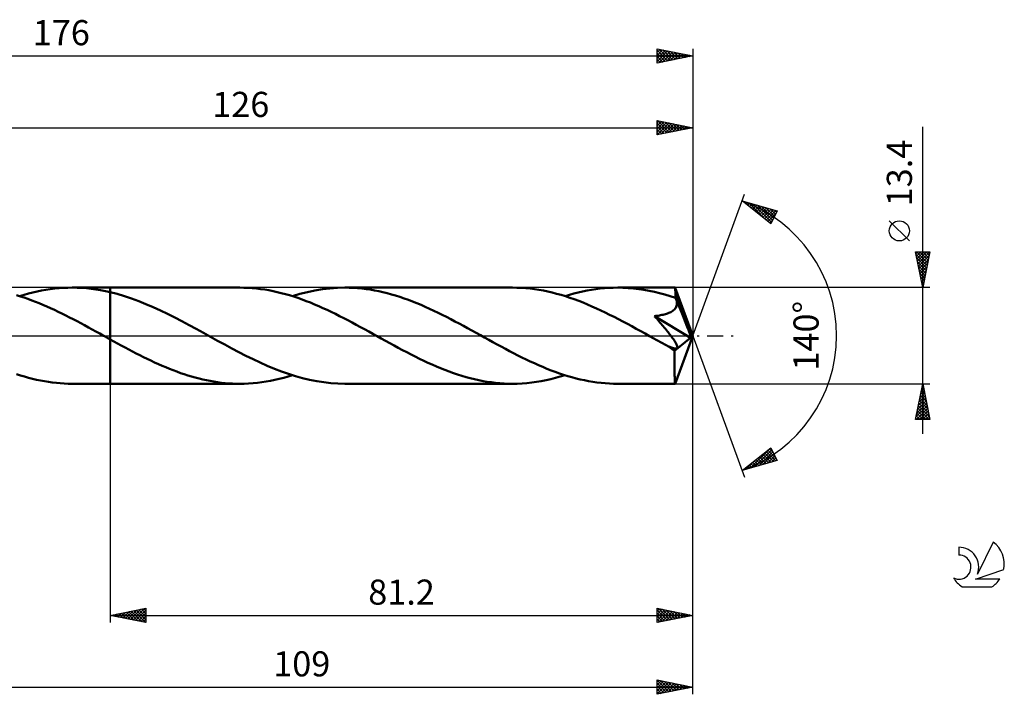
# Model space of a CAD drawing. Units: millimetres. Extents: x -17 to 219, y -50 to 44.
# Drawn here: x 82 to 219, y -50 to 44 of the extents above; entities that cross this region are included whole.
import ezdxf
from ezdxf.enums import TextEntityAlignment as Align

# ---------------------------------------------------------------- set-up
doc = ezdxf.new("R2010")
doc.units = ezdxf.units.MM
doc.header["$LTSCALE"] = 5.55
doc.linetypes.add('LONGDASH_DASH', pattern=[0.85, 0.4, -0.2, 0.05, -0.2])
for name, color, linetype in [('1', 4, 'CONTINUOUS'), ('2', 7, 'CONTINUOUS'), ('4', 2, 'LONGDASH_DASH'), ('CUT', 1, 'CONTINUOUS'), ('NOCUT', 7, 'CONTINUOUS'), ('SK2', 7, 'CONTINUOUS'), ('SK4', 2, 'LONGDASH_DASH'), ('SK6', 5, 'CONTINUOUS')]:
    doc.layers.add(name, color=color, linetype=linetype)
doc.styles.get("Standard").update_dxf_attribs({"font": 'Monospac821 BT'})

msp = doc.modelspace()

# ---------------------------------------------------------------- linework, layer by layer
at = {"layer": '1', "color": 4, "linetype": 'CONTINUOUS', "lineweight": 50}
for p, q in [((82.3, 5.48), (81.78, 5.64)), ((82.2, 5.51), (82.82, 5.69)), ((82.82, 5.69), (83.43, 5.87)), ((83.43, 5.87), (84.04, 6.02)), ((84.04, 6.02), (84.65, 6.16)), ((84.65, 6.16), (85.25, 6.29)), ((85.25, 6.29), (85.86, 6.39)), ((85.86, 6.39), (86.47, 6.49)), ((86.47, 6.49), (87.08, 6.56)), ((87.08, 6.56), (87.69, 6.62)), ((87.69, 6.62), (88.3, 6.67)), ((88.3, 6.67), (88.91, 6.69)), ((88.91, 6.69), (89.53, 6.7)), ((90.19, 6.69), (89.53, 6.7)), ((89.53, 6.7), (94.8, 6.7)), ((90.85, 6.66), (90.19, 6.69)), ((91.5, 6.61), (90.85, 6.66)), ((92.16, 6.54), (91.5, 6.61)), ((92.82, 6.45), (92.16, 6.54)), ((93.48, 6.35), (92.82, 6.45)), ((94.14, 6.22), (93.48, 6.35)), ((94.8, 6.07), (94.14, 6.22)), ((112.87, 6.7), (94.8, 6.7)), ((94.8, 6.7), (94.8, 6.7)), ((94.8, 6.07), (94.8, 6.7)), ((94.8, -6.7), (94.8, 6.7)), ((95.8, 5.82), (94.8, 6.07)), ((94.8, 6.07), (94.8, 6.07)), ((94.8, 6.07), (94.8, 6.07)), ((94.8, 6.07), (94.8, 6.07)), ((94.8, 6.07), (94.8, 6.07)), ((96.8, 5.52), (95.8, 5.82)), ((97.8, 5.19), (96.8, 5.52)), ((113.45, 6.69), (112.87, 6.7)), ((114.03, 6.67), (113.45, 6.69)), ((114.61, 6.63), (114.03, 6.67)), ((115.19, 6.58), (114.61, 6.63)), ((115.77, 6.51), (115.19, 6.58)), ((116.34, 6.43), (115.77, 6.51)), ((116.92, 6.33), (116.34, 6.43)), ((117.5, 6.22), (116.92, 6.33)), ((118.07, 6.09), (117.5, 6.22)), ((118.65, 5.95), (118.07, 6.09)), ((119.23, 5.8), (118.65, 5.95)), ((119.81, 5.63), (119.23, 5.8)), ((120.39, 5.45), (119.81, 5.63)), ((120.2, 5.51), (121.24, 5.82)), ((121.24, 5.82), (122.29, 6.08)), ((122.29, 6.08), (123.33, 6.3)), ((123.33, 6.3), (124.38, 6.48)), ((124.38, 6.48), (125.43, 6.6)), ((125.43, 6.6), (126.47, 6.68)), ((126.47, 6.68), (127.52, 6.7)), ((128.1, 6.69), (127.52, 6.7)), ((150.87, 6.7), (127.52, 6.7)), ((128.69, 6.67), (128.1, 6.69)), ((129.28, 6.63), (128.69, 6.67)), ((129.87, 6.57), (129.28, 6.63)), ((130.46, 6.5), (129.87, 6.57)), ((131.04, 6.42), (130.46, 6.5)), ((131.63, 6.32), (131.04, 6.42)), ((132.22, 6.2), (131.63, 6.32)), ((132.81, 6.07), (132.22, 6.2)), ((133.4, 5.92), (132.81, 6.07)), ((133.99, 5.76), (133.4, 5.92)), ((134.58, 5.59), (133.99, 5.76)), ((135.17, 5.4), (134.58, 5.59)), ((151.48, 6.69), (150.87, 6.7)), ((152.09, 6.67), (151.48, 6.69)), ((152.7, 6.62), (152.09, 6.67)), ((153.31, 6.56), (152.7, 6.62)), ((153.92, 6.49), (153.31, 6.56)), ((154.54, 6.39), (153.92, 6.49)), ((155.16, 6.28), (154.54, 6.39)), ((155.77, 6.16), (155.16, 6.28)), ((156.38, 6.01), (155.77, 6.16)), ((157, 5.86), (156.38, 6.01)), ((157.62, 5.68), (157, 5.86)), ((158.23, 5.49), (157.62, 5.68)), ((158.19, 5.51), (158.8, 5.69)), ((158.85, 5.29), (158.23, 5.49)), ((158.8, 5.69), (159.41, 5.87)), ((159.41, 5.87), (160.01, 6.02)), ((160.01, 6.02), (160.63, 6.16)), ((160.63, 6.16), (161.24, 6.29)), ((161.24, 6.29), (161.85, 6.4)), ((161.85, 6.4), (162.46, 6.49)), ((162.46, 6.49), (163.07, 6.56)), ((163.07, 6.56), (163.67, 6.62)), ((163.67, 6.62), (164.28, 6.67)), ((164.28, 6.67), (164.9, 6.69)), ((164.9, 6.69), (165.51, 6.7)), ((166.24, 6.69), (165.51, 6.7)), ((173.5, 6.7), (165.51, 6.7)), ((166.97, 6.65), (166.24, 6.69)), ((167.71, 6.59), (166.97, 6.65)), ((168.44, 6.5), (167.71, 6.59)), ((169.17, 6.39), (168.44, 6.5)), ((169.9, 6.26), (169.17, 6.39)), ((170.63, 6.11), (169.9, 6.26)), ((171.36, 5.93), (170.63, 6.11)), ((172.1, 5.73), (171.36, 5.93)), ((172.83, 5.51), (172.1, 5.73)), ((173.56, 5.27), (172.83, 5.51)), ((173.5, 6.69), (173.5, 6.7)), ((173.5, 6.7), (173.5, 6.7)), ((173.5, 6.7), (173.5, 6.7)), ((173.5, 6.7), (173.5, 6.7)), ((173.5, 6.7), (173.5, 6.7)), ((173.51, 6.69), (173.5, 6.69)), ((173.51, 6.67), (173.51, 6.69)), ((176, 0), (173.51, 6.69)), ((173.52, 6.63), (173.51, 6.67)), ((173.52, 6.57), (173.52, 6.63)), ((173.53, 6.5), (173.52, 6.57)), ((173.54, 6.42), (173.53, 6.5)), ((173.54, 6.32), (173.54, 6.42)), ((173.55, 6.2), (173.54, 6.32)), ((173.56, 6.08), (173.55, 6.2)), ((173.56, 5.94), (173.56, 6.08)), ((176, 0), (173.56, 5.94)), ((173.56, 5.27), (173.56, 5.94)), ((82.83, 5.31), (82.3, 5.48)), ((83.35, 5.12), (82.83, 5.31)), ((83.88, 4.93), (83.35, 5.12)), ((84.4, 4.73), (83.88, 4.93)), ((84.93, 4.52), (84.4, 4.73)), ((85.45, 4.3), (84.93, 4.52)), ((85.97, 4.07), (85.45, 4.3)), ((98.8, 4.82), (97.8, 5.19)), ((99.8, 4.42), (98.8, 4.82)), ((100.81, 3.99), (99.8, 4.42)), ((120.97, 5.26), (120.39, 5.45)), ((121.55, 5.05), (120.97, 5.26)), ((122.13, 4.83), (121.55, 5.05)), ((122.71, 4.61), (122.13, 4.83)), ((123.29, 4.37), (122.71, 4.61)), ((123.87, 4.12), (123.29, 4.37)), ((124.44, 3.86), (123.87, 4.12)), ((135.76, 5.2), (135.17, 5.4)), ((136.35, 4.99), (135.76, 5.2)), ((136.94, 4.77), (136.35, 4.99)), ((137.53, 4.53), (136.94, 4.77)), ((138.12, 4.29), (137.53, 4.53)), ((138.71, 4.03), (138.12, 4.29)), ((159.46, 5.08), (158.85, 5.29)), ((160.08, 4.85), (159.46, 5.08)), ((160.69, 4.61), (160.08, 4.85)), ((161.31, 4.35), (160.69, 4.61)), ((161.93, 4.09), (161.31, 4.35)), ((173.59, 5.21), (173.56, 5.27)), ((173.61, 5.15), (173.59, 5.21)), ((173.63, 5.09), (173.61, 5.15)), ((173.66, 5.03), (173.63, 5.09)), ((173.68, 4.97), (173.66, 5.03)), ((173.66, 4.02), (173.71, 4.15)), ((173.71, 4.91), (173.68, 4.97)), ((173.73, 4.85), (173.71, 4.91)), ((173.71, 4.15), (173.74, 4.29)), ((173.75, 4.71), (173.73, 4.85)), ((174.58, 2.81), (173.73, 4.85)), ((173.74, 4.29), (173.76, 4.43)), ((173.76, 4.57), (173.75, 4.71)), ((173.76, 4.43), (173.76, 4.57)), ((86.5, 3.84), (85.97, 4.07)), ((87.03, 3.6), (86.5, 3.84)), ((87.55, 3.35), (87.03, 3.6)), ((88.08, 3.09), (87.55, 3.35)), ((88.61, 2.83), (88.08, 3.09)), ((89.13, 2.56), (88.61, 2.83)), ((101.81, 3.53), (100.81, 3.99)), ((102.81, 3.05), (101.81, 3.53)), ((103.81, 2.55), (102.81, 3.05)), ((125.02, 3.59), (124.44, 3.86)), ((125.61, 3.32), (125.02, 3.59)), ((126.19, 3.03), (125.61, 3.32)), ((126.77, 2.74), (126.19, 3.03)), ((127.35, 2.45), (126.77, 2.74)), ((139.3, 3.76), (138.71, 4.03)), ((139.89, 3.49), (139.3, 3.76)), ((140.48, 3.2), (139.89, 3.49)), ((141.07, 2.91), (140.48, 3.2)), ((141.66, 2.62), (141.07, 2.91)), ((162.54, 3.81), (161.93, 4.09)), ((163.16, 3.52), (162.54, 3.81)), ((163.77, 3.23), (163.16, 3.52)), ((164.39, 2.93), (163.77, 3.23)), ((165.01, 2.61), (164.39, 2.93)), ((170.65, 2.72), (170.82, 2.75)), ((170.82, 2.75), (170.99, 2.77)), ((170.99, 2.77), (171.16, 2.79)), ((171.16, 2.79), (171.32, 2.82)), ((171.32, 2.82), (171.49, 2.85)), ((171.49, 2.85), (171.66, 2.89)), ((171.66, 2.89), (171.83, 2.93)), ((171.83, 2.93), (171.99, 2.97)), ((171.99, 2.97), (172.15, 3.01)), ((172.15, 3.01), (172.31, 3.06)), ((172.31, 3.06), (172.46, 3.11)), ((172.46, 3.11), (172.62, 3.17)), ((172.62, 3.17), (172.77, 3.23)), ((172.77, 3.23), (172.91, 3.3)), ((172.91, 3.3), (173.05, 3.38)), ((173.05, 3.38), (173.18, 3.47)), ((173.18, 3.47), (173.3, 3.56)), ((173.3, 3.56), (173.41, 3.66)), ((173.41, 3.66), (173.51, 3.77)), ((173.51, 3.77), (173.59, 3.89)), ((173.59, 3.89), (173.66, 4.02)), ((174.98, 1.82), (174.58, 2.81)), ((89.66, 2.29), (89.13, 2.56)), ((90.19, 2.01), (89.66, 2.29)), ((90.72, 1.73), (90.19, 2.01)), ((91.25, 1.45), (90.72, 1.73)), ((91.77, 1.16), (91.25, 1.45)), ((104.81, 2.03), (103.81, 2.55)), ((105.81, 1.49), (104.81, 2.03)), ((106.81, 0.95), (105.81, 1.49)), ((127.93, 2.15), (127.35, 2.45)), ((128.51, 1.84), (127.93, 2.15)), ((129.09, 1.53), (128.51, 1.84)), ((129.67, 1.21), (129.09, 1.53)), ((142.25, 2.31), (141.66, 2.62)), ((142.84, 2), (142.25, 2.31)), ((143.43, 1.69), (142.84, 2)), ((144.02, 1.37), (143.43, 1.69)), ((165.63, 2.3), (165.01, 2.61)), ((166.25, 1.97), (165.63, 2.3)), ((166.86, 1.64), (166.25, 1.97)), ((167.48, 1.31), (166.86, 1.64)), ((170.8, 2.55), (170.65, 2.72)), ((175.65, -0.28), (170.65, 2.72)), ((170.95, 2.38), (170.8, 2.55)), ((171.1, 2.21), (170.95, 2.38)), ((171.25, 2.03), (171.1, 2.21)), ((171.4, 1.85), (171.25, 2.03)), ((171.55, 1.67), (171.4, 1.85)), ((171.71, 1.49), (171.55, 1.67)), ((171.86, 1.31), (171.71, 1.49)), ((175.21, 1.24), (174.98, 1.82)), ((92.3, 0.87), (91.77, 1.16)), ((92.83, 0.58), (92.3, 0.87)), ((93.35, 0.29), (92.83, 0.58)), ((93.88, 0), (93.35, 0.29)), ((94, -0.07), (93.88, 0)), ((107.81, 0.39), (106.81, 0.95)), ((108.8, -0.15), (107.81, 0.39)), ((130.25, 0.89), (129.67, 1.21)), ((130.83, 0.57), (130.25, 0.89)), ((131.42, 0.25), (130.83, 0.57)), ((132, -0.07), (131.42, 0.25)), ((144.61, 1.05), (144.02, 1.37)), ((145.2, 0.72), (144.61, 1.05)), ((145.8, 0.39), (145.2, 0.72)), ((146.38, 0.07), (145.8, 0.39)), ((146.96, -0.25), (146.38, 0.07)), ((168.1, 0.97), (167.48, 1.31)), ((168.72, 0.63), (168.1, 0.97)), ((169.34, 0.29), (168.72, 0.63)), ((169.95, -0.05), (169.34, 0.29)), ((172.01, 1.13), (171.86, 1.31)), ((172.15, 0.95), (172.01, 1.13)), ((172.3, 0.78), (172.15, 0.95)), ((172.44, 0.6), (172.3, 0.78)), ((172.57, 0.44), (172.44, 0.6)), ((172.7, 0.27), (172.57, 0.44)), ((172.83, 0.11), (172.7, 0.27)), ((172.95, -0.05), (172.83, 0.11)), ((173.51, -6.69), (176, 0)), ((175.36, 0.84), (175.21, 1.24)), ((175.46, 0.56), (175.36, 0.84)), ((175.54, 0.33), (175.46, 0.56)), ((175.59, 0.15), (175.54, 0.33)), ((175.59, 0.08), (175.57, 0.15)), ((176, 0), (175.57, 0.15)), ((175.59, 0.15), (175.57, 0.15)), ((176, 0), (175.59, 0.15)), ((175.6, 0.01), (175.59, 0.08)), ((175.62, -0.05), (175.6, 0.01)), ((94.12, -0.13), (94, -0.07)), ((94.24, -0.2), (94.12, -0.13)), ((94.35, -0.26), (94.24, -0.2)), ((94.47, -0.33), (94.35, -0.26)), ((94.59, -0.39), (94.47, -0.33)), ((94.62, -0.41), (94.59, -0.39)), ((94.66, -0.43), (94.62, -0.41)), ((94.69, -0.45), (94.66, -0.43)), ((94.73, -0.47), (94.69, -0.45)), ((94.76, -0.49), (94.73, -0.47)), ((94.8, -0.51), (94.76, -0.49)), ((94.8, -0.51), (94.8, -0.51)), ((94.8, -0.51), (94.8, -0.51)), ((94.8, -0.51), (94.8, -0.51)), ((94.8, -0.51), (94.8, -0.51)), ((94.8, -0.51), (94.8, -0.51)), ((95.32, -0.8), (94.8, -0.51)), ((94.8, -6.7), (94.8, -0.51)), ((95.84, -1.08), (95.32, -0.8)), ((96.36, -1.36), (95.84, -1.08)), ((96.88, -1.64), (96.36, -1.36)), ((109.78, -0.7), (108.8, -0.15)), ((110.76, -1.24), (109.78, -0.7)), ((111.75, -1.77), (110.76, -1.24)), ((132.58, -0.39), (132, -0.07)), ((133.17, -0.72), (132.58, -0.39)), ((133.76, -1.04), (133.17, -0.72)), ((134.35, -1.37), (133.76, -1.04)), ((134.94, -1.69), (134.35, -1.37)), ((147.54, -0.57), (146.96, -0.25)), ((148.12, -0.89), (147.54, -0.57)), ((148.7, -1.21), (148.12, -0.89)), ((149.28, -1.52), (148.7, -1.21)), ((170.57, -0.39), (169.95, -0.05)), ((170.87, -0.56), (170.57, -0.39)), ((171.17, -0.72), (170.87, -0.56)), ((171.47, -0.89), (171.17, -0.72)), ((171.77, -1.05), (171.47, -0.89)), ((172.07, -1.22), (171.77, -1.05)), ((172.37, -1.38), (172.07, -1.22)), ((173.06, -0.2), (172.95, -0.05)), ((173.17, -0.35), (173.06, -0.2)), ((173.27, -0.49), (173.17, -0.35)), ((173.37, -0.63), (173.27, -0.49)), ((173.45, -0.76), (173.37, -0.63)), ((173.43, -2.11), (175.65, -0.28)), ((173.53, -0.88), (173.45, -0.76)), ((173.6, -1), (173.53, -0.88)), ((173.67, -1.11), (173.6, -1)), ((173.72, -1.22), (173.67, -1.11)), ((173.77, -1.33), (173.72, -1.22)), ((173.8, -1.44), (173.77, -1.33)), ((175.63, -0.11), (175.62, -0.05)), ((175.64, -0.17), (175.63, -0.11)), ((175.65, -0.23), (175.64, -0.17)), ((175.65, -0.28), (175.65, -0.23)), ((97.39, -1.92), (96.88, -1.64)), ((97.91, -2.19), (97.39, -1.92)), ((98.42, -2.46), (97.91, -2.19)), ((98.94, -2.72), (98.42, -2.46)), ((99.45, -2.98), (98.94, -2.72)), ((112.74, -2.29), (111.75, -1.77)), ((113.73, -2.8), (112.74, -2.29)), ((135.54, -2), (134.94, -1.69)), ((136.13, -2.31), (135.54, -2)), ((136.72, -2.62), (136.13, -2.31)), ((137.31, -2.91), (136.72, -2.62)), ((149.86, -1.83), (149.28, -1.52)), ((150.44, -2.14), (149.86, -1.83)), ((151.02, -2.44), (150.44, -2.14)), ((151.6, -2.74), (151.02, -2.44)), ((152.18, -3.03), (151.6, -2.74)), ((172.5, -1.44), (172.37, -1.38)), ((172.64, -1.51), (172.5, -1.44)), ((172.77, -1.56), (172.64, -1.51)), ((172.91, -1.62), (172.77, -1.56)), ((173.03, -1.67), (172.91, -1.62)), ((173.16, -1.71), (173.03, -1.67)), ((173.28, -1.74), (173.16, -1.71)), ((173.39, -1.77), (173.28, -1.74)), ((173.51, -1.79), (173.39, -1.77)), ((173.43, -2.52), (173.43, -2.11)), ((173.43, -2.92), (173.43, -2.52)), ((173.61, -1.79), (173.51, -1.79)), ((173.61, -1.79), (173.69, -1.78)), ((173.69, -1.78), (173.76, -1.74)), ((173.76, -1.74), (173.8, -1.69)), ((173.82, -1.53), (173.8, -1.44)), ((173.8, -1.69), (173.83, -1.62)), ((173.83, -1.62), (173.82, -1.53)), ((99.97, -3.23), (99.45, -2.98)), ((100.49, -3.48), (99.97, -3.23)), ((101, -3.72), (100.49, -3.48)), ((101.52, -3.96), (101, -3.72)), ((102.03, -4.18), (101.52, -3.96)), ((114.72, -3.28), (113.73, -2.8)), ((115.71, -3.75), (114.72, -3.28)), ((116.69, -4.19), (115.71, -3.75)), ((137.9, -3.21), (137.31, -2.91)), ((138.49, -3.49), (137.9, -3.21)), ((139.08, -3.76), (138.49, -3.49)), ((139.67, -4.03), (139.08, -3.76)), ((140.26, -4.29), (139.67, -4.03)), ((152.76, -3.31), (152.18, -3.03)), ((153.34, -3.59), (152.76, -3.31)), ((153.92, -3.85), (153.34, -3.59)), ((154.5, -4.11), (153.92, -3.85)), ((155.08, -4.36), (154.5, -4.11)), ((173.43, -3.3), (173.43, -2.92)), ((173.43, -3.67), (173.43, -3.3)), ((173.43, -4.03), (173.43, -3.67)), ((173.43, -4.37), (173.43, -4.03)), ((82.31, -5.54), (81.75, -5.36)), ((102.55, -4.4), (102.03, -4.18)), ((103.06, -4.61), (102.55, -4.4)), ((103.58, -4.82), (103.06, -4.61)), ((104.1, -5.01), (103.58, -4.82)), ((104.61, -5.2), (104.1, -5.01)), ((105.13, -5.37), (104.61, -5.2)), ((105.64, -5.54), (105.13, -5.37)), ((117.68, -4.6), (116.69, -4.19)), ((118.67, -4.99), (117.68, -4.6)), ((119.65, -5.33), (118.67, -4.99)), ((120.63, -5.64), (119.65, -5.33)), ((140.85, -4.53), (140.26, -4.29)), ((141.44, -4.77), (140.85, -4.53)), ((142.03, -4.99), (141.44, -4.77)), ((142.62, -5.2), (142.03, -4.99)), ((143.21, -5.4), (142.62, -5.2)), ((143.81, -5.59), (143.21, -5.4)), ((155.66, -4.6), (155.08, -4.36)), ((156.24, -4.83), (155.66, -4.6)), ((156.81, -5.04), (156.24, -4.83)), ((157.39, -5.25), (156.81, -5.04)), ((157.97, -5.44), (157.39, -5.25)), ((158.55, -5.62), (157.97, -5.44)), ((173.43, -4.7), (173.43, -4.37)), ((173.44, -5.01), (173.43, -4.7)), ((173.44, -5.3), (173.44, -5.01)), ((173.44, -5.56), (173.44, -5.3)), ((82.87, -5.71), (82.31, -5.54)), ((83.42, -5.86), (82.87, -5.71)), ((83.98, -6.01), (83.42, -5.86)), ((84.53, -6.14), (83.98, -6.01)), ((85.09, -6.25), (84.53, -6.14)), ((85.64, -6.36), (85.09, -6.25)), ((86.2, -6.45), (85.64, -6.36)), ((86.75, -6.52), (86.2, -6.45)), ((87.31, -6.59), (86.75, -6.52)), ((87.86, -6.64), (87.31, -6.59)), ((88.42, -6.67), (87.86, -6.64)), ((88.97, -6.69), (88.42, -6.67)), ((89.53, -6.7), (88.97, -6.69)), ((89.53, -6.7), (94.8, -6.7)), ((94.8, -6.7), (94.8, -6.7)), ((94.8, -6.7), (112.87, -6.7)), ((106.16, -5.69), (105.64, -5.54)), ((106.67, -5.84), (106.16, -5.69)), ((107.19, -5.97), (106.67, -5.84)), ((107.71, -6.1), (107.19, -5.97)), ((108.22, -6.21), (107.71, -6.1)), ((108.74, -6.31), (108.22, -6.21)), ((109.26, -6.4), (108.74, -6.31)), ((109.77, -6.48), (109.26, -6.4)), ((110.29, -6.55), (109.77, -6.48)), ((110.81, -6.6), (110.29, -6.55)), ((111.32, -6.65), (110.81, -6.6)), ((111.84, -6.68), (111.32, -6.65)), ((112.36, -6.69), (111.84, -6.68)), ((112.87, -6.7), (112.36, -6.69)), ((112.87, -6.7), (113.48, -6.69)), ((113.48, -6.69), (114.09, -6.67)), ((114.09, -6.67), (114.71, -6.62)), ((114.71, -6.62), (115.32, -6.56)), ((115.32, -6.56), (115.93, -6.49)), ((115.93, -6.49), (116.54, -6.4)), ((116.54, -6.4), (117.15, -6.29)), ((117.15, -6.29), (117.76, -6.16)), ((117.76, -6.16), (118.37, -6.02)), ((118.37, -6.02), (118.98, -5.86)), ((118.98, -5.86), (119.59, -5.69)), ((119.59, -5.69), (120.2, -5.51)), ((121.62, -5.92), (120.63, -5.64)), ((122.6, -6.15), (121.62, -5.92)), ((123.58, -6.35), (122.6, -6.15)), ((124.56, -6.5), (123.58, -6.35)), ((125.55, -6.61), (124.56, -6.5)), ((126.53, -6.68), (125.55, -6.61)), ((127.52, -6.7), (126.53, -6.68)), ((127.52, -6.7), (150.87, -6.7)), ((144.4, -5.76), (143.81, -5.59)), ((144.98, -5.92), (144.4, -5.76)), ((145.57, -6.07), (144.98, -5.92)), ((146.16, -6.2), (145.57, -6.07)), ((146.75, -6.32), (146.16, -6.2)), ((147.34, -6.42), (146.75, -6.32)), ((147.93, -6.5), (147.34, -6.42)), ((148.51, -6.57), (147.93, -6.5)), ((149.1, -6.63), (148.51, -6.57)), ((149.69, -6.67), (149.1, -6.63)), ((150.28, -6.69), (149.69, -6.67)), ((150.87, -6.7), (150.28, -6.69)), ((150.87, -6.7), (151.53, -6.69)), ((151.53, -6.69), (152.2, -6.66)), ((152.2, -6.66), (152.86, -6.61)), ((152.86, -6.61), (153.53, -6.54)), ((153.53, -6.54), (154.2, -6.45)), ((154.2, -6.45), (154.86, -6.34)), ((154.86, -6.34), (155.53, -6.21)), ((155.53, -6.21), (156.19, -6.06)), ((156.19, -6.06), (156.86, -5.89)), ((156.86, -5.89), (157.52, -5.71)), ((157.52, -5.71), (158.19, -5.51)), ((159.13, -5.79), (158.55, -5.62)), ((159.71, -5.95), (159.13, -5.79)), ((160.29, -6.09), (159.71, -5.95)), ((160.87, -6.21), (160.29, -6.09)), ((161.45, -6.33), (160.87, -6.21)), ((162.03, -6.43), (161.45, -6.33)), ((162.61, -6.51), (162.03, -6.43)), ((163.19, -6.58), (162.61, -6.51)), ((163.77, -6.63), (163.19, -6.58)), ((164.35, -6.67), (163.77, -6.63)), ((164.93, -6.69), (164.35, -6.67)), ((165.51, -6.7), (164.93, -6.69)), ((165.51, -6.7), (173.5, -6.7)), ((173.45, -5.8), (173.44, -5.56)), ((173.45, -6.01), (173.45, -5.8)), ((173.46, -6.19), (173.45, -6.01)), ((173.47, -6.34), (173.46, -6.19)), ((173.47, -6.47), (173.47, -6.34)), ((173.48, -6.57), (173.47, -6.47)), ((173.48, -6.64), (173.48, -6.57)), ((173.49, -6.68), (173.48, -6.64)), ((173.5, -6.7), (173.49, -6.68)), ((173.5, -6.7), (173.5, -6.69)), ((173.5, -6.69), (173.51, -6.69)), ((173.5, -6.7), (173.5, -6.7)), ((173.5, -6.7), (173.5, -6.7)), ((173.5, -6.7), (173.5, -6.7)), ((173.5, -6.7), (173.5, -6.7))]:
    msp.add_line(p, q, dxfattribs=at)
msp.add_ellipse((176, 0), major_axis=(-9.76, 6.14), ratio=0.274816, start_param=1.366437, end_param=1.47948, dxfattribs=at)
at = {"layer": '2', "color": 7, "linetype": 'CONTINUOUS', "lineweight": 25}
for p, q in [((50, 29), (176, 29)), ((171, 28), (171, 30)), ((171, 30), (176, 29)), ((171, 29.69), (171.26, 29.95)), ((171, 29.26), (171.61, 29.88)), ((171, 28.84), (171.97, 29.81)), ((171, 28.42), (172.32, 29.74)), ((171, 29.61), (172.34, 28.27)), ((171, 29.19), (171.99, 28.2)), ((176, 29), (171, 28)), ((171.01, 28), (172.67, 29.67)), ((171.05, 29.99), (172.7, 28.34)), ((171.54, 28.11), (173.03, 29.59)), ((171.58, 29.88), (173.05, 28.41)), ((172.07, 28.21), (173.38, 29.52)), ((172.11, 29.78), (173.41, 28.48)), ((172.6, 28.32), (173.73, 29.45)), ((172.64, 29.67), (173.76, 28.55)), ((173.13, 28.43), (174.09, 29.38)), ((173.17, 29.57), (174.11, 28.62)), ((173.66, 28.53), (174.44, 29.31)), ((173.7, 29.46), (174.47, 28.69)), ((174.19, 28.64), (174.79, 29.24)), ((174.23, 29.35), (174.82, 28.76)), ((174.72, 28.74), (175.15, 29.17)), ((174.76, 29.25), (175.17, 28.83)), ((175.25, 28.85), (175.5, 29.1)), ((175.29, 29.14), (175.53, 28.91)), ((175.78, 28.96), (175.86, 29.03)), ((175.82, 29.04), (175.88, 28.98)), ((176, 30), (176, 0)), ((208, -13.7), (208, 29.1)), ((171, 28.77), (171.64, 28.13)), ((171, 28.34), (171.28, 28.06)), ((176, 0), (183.18, 19.73)), ((182.84, 18.79), (187.75, 17.4)), ((186.83, 15.62), (182.84, 18.79)), ((182.9, 18.74), (182.93, 18.77)), ((183.14, 18.56), (183.26, 18.67)), ((183.19, 18.69), (184.07, 17.81)), ((183.38, 18.37), (183.59, 18.58)), ((183.61, 18.18), (183.92, 18.49)), ((183.79, 18.53), (186.14, 16.17)), ((183.85, 17.99), (184.25, 18.39)), ((184.09, 17.8), (184.58, 18.3)), ((184.32, 17.62), (184.91, 18.2)), ((184.38, 18.36), (186.93, 15.81)), ((184.56, 17.43), (185.24, 18.11)), ((184.8, 17.24), (185.57, 18.02)), ((184.97, 18.19), (187.07, 16.09)), ((185.03, 17.05), (185.9, 17.92)), ((185.56, 18.02), (187.22, 16.37)), ((186.16, 17.85), (187.36, 16.65)), ((185.27, 16.86), (186.23, 17.83)), ((185.5, 16.68), (186.56, 17.74)), ((185.74, 16.49), (186.89, 17.64)), ((185.98, 16.3), (187.22, 17.55)), ((186.21, 16.11), (187.55, 17.45)), ((186.45, 15.92), (187.56, 17.03)), ((186.75, 17.68), (187.5, 16.93)), ((187.75, 17.4), (186.83, 15.62)), ((187.34, 17.51), (187.65, 17.21)), ((186.69, 15.74), (187.11, 16.16)), ((206.15, 13.22), (203.35, 16.02)), ((208, 6.7), (207, 11.7)), ((207, 11.7), (209, 11.7)), ((207.05, 11.45), (207.31, 11.7)), ((207.07, 11.37), (208.62, 9.81)), ((207.12, 11.09), (207.73, 11.7)), ((207.16, 11.7), (208.69, 10.16)), ((207.19, 10.74), (208.15, 11.7)), ((207.26, 10.38), (208.58, 11.7)), ((207.33, 10.03), (209, 11.7)), ((207.4, 9.68), (208.89, 11.17)), ((207.58, 11.7), (208.76, 10.52)), ((209, 11.7), (208, 6.7)), ((208.01, 11.7), (208.83, 10.87)), ((208.43, 11.7), (208.9, 11.22)), ((208.85, 11.7), (208.98, 11.58)), ((207.17, 10.84), (208.55, 9.46)), ((207.28, 10.31), (208.48, 9.1)), ((207.38, 9.78), (208.41, 8.75)), ((207.48, 9.32), (208.79, 10.64)), ((207.55, 8.97), (208.68, 10.11)), ((207.49, 9.24), (208.34, 8.4)), ((207.6, 8.71), (208.27, 8.04)), ((207.62, 8.62), (208.58, 9.58)), ((207.69, 8.26), (208.47, 9.05)), ((207.76, 7.91), (208.36, 8.51)), ((207.7, 8.18), (208.2, 7.69)), ((207.81, 7.65), (208.13, 7.34)), ((207.83, 7.56), (208.26, 7.98)), ((207.9, 7.2), (208.15, 7.45)), ((207.92, 7.12), (208.06, 6.98)), ((207.97, 6.85), (208.04, 6.92)), ((209, 6.7), (173.56, 6.7)), ((176, -40), (176, 0)), ((176, -50), (176, 0)), ((176, 0), (183.18, -19.73)), ((94.8, -6.7), (94.8, -40)), ((173.56, -6.7), (209, -6.7)), ((207, -11.7), (208, -6.7)), ((208, -6.7), (209, -11.7)), ((207.6, -8.68), (208.26, -8.02)), ((207.71, -8.15), (208.19, -7.67)), ((207.74, -7.98), (208.38, -8.62)), ((207.81, -7.63), (208.28, -8.09)), ((207.82, -7.62), (208.12, -7.31)), ((207.89, -7.27), (208.17, -7.56)), ((207.92, -7.09), (208.05, -6.96)), ((207.96, -6.92), (208.07, -7.03)), ((207.18, -10.8), (208.55, -9.43)), ((207.29, -10.27), (208.48, -9.08)), ((207.39, -9.74), (208.41, -8.73)), ((207.46, -9.39), (208.81, -10.74)), ((207.5, -9.21), (208.33, -8.37)), ((207.53, -9.04), (208.7, -10.21)), ((207.6, -8.69), (208.6, -9.68)), ((207.67, -8.33), (208.49, -9.15)), ((207.07, -11.33), (208.62, -9.79)), ((207.13, -11.7), (208.69, -10.14)), ((207.18, -10.81), (208.07, -11.7)), ((207.25, -10.45), (208.5, -11.7)), ((207.32, -10.1), (208.92, -11.7)), ((207.39, -9.75), (208.91, -11.27)), ((207.55, -11.7), (208.76, -10.49)), ((207.98, -11.7), (208.83, -10.85)), ((209, -11.7), (207, -11.7)), ((207.04, -11.51), (207.22, -11.7)), ((207.11, -11.16), (207.65, -11.7)), ((208.4, -11.7), (208.9, -11.2)), ((208.83, -11.7), (208.97, -11.56)), ((182.84, -18.79), (186.83, -15.62)), ((183.97, -18.47), (186.79, -15.66)), ((184.56, -18.3), (186.97, -15.89)), ((185.16, -18.14), (187.12, -16.17)), ((185.75, -17.97), (187.26, -16.46)), ((185.96, -16.32), (187.2, -17.56)), ((186.19, -16.13), (187.53, -17.46)), ((186.43, -15.94), (187.59, -17.1)), ((186.67, -15.75), (187.14, -16.23)), ((186.83, -15.62), (187.75, -17.4)), ((187.75, -17.4), (182.84, -18.79)), ((183.38, -18.64), (184.72, -17.3)), ((184.07, -17.82), (184.55, -18.31)), ((184.3, -17.63), (184.89, -18.21)), ((184.54, -17.44), (185.22, -18.12)), ((184.78, -17.25), (185.55, -18.02)), ((185.01, -17.07), (185.88, -17.93)), ((185.25, -16.88), (186.21, -17.84)), ((185.48, -16.69), (186.54, -17.74)), ((185.72, -16.5), (186.87, -17.65)), ((186.34, -17.8), (187.4, -16.74)), ((186.93, -17.63), (187.55, -17.02)), ((187.53, -17.46), (187.69, -17.3)), ((182.89, -18.76), (182.9, -18.78)), ((183.12, -18.57), (183.23, -18.68)), ((183.36, -18.38), (183.56, -18.59)), ((183.59, -18.19), (183.89, -18.49)), ((183.83, -18.01), (184.22, -18.4)), ((94.8, -39), (99.8, -38)), ((96.94, -39.43), (98.01, -38.36)), ((97.29, -39.5), (98.54, -38.25)), ((97.65, -39.57), (99.07, -38.15)), ((98, -39.64), (99.6, -38.04)), ((98.1, -38.34), (99.75, -39.99)), ((98.35, -39.71), (99.8, -38.26)), ((98.45, -38.27), (99.8, -39.62)), ((98.81, -38.2), (99.8, -39.19)), ((99.16, -38.13), (99.8, -38.77)), ((99.51, -38.06), (99.8, -38.34)), ((99.8, -38), (99.8, -40)), ((171, -40), (171, -38)), ((171, -38), (176, -39)), ((171, -38), (171, -38)), ((171, -38.43), (171.36, -38.07)), ((171, -38.85), (171.71, -38.14)), ((171, -39.28), (172.06, -38.21)), ((171, -38.27), (172.44, -39.71)), ((171, -39.7), (172.42, -38.28)), ((171.16, -39.97), (172.77, -38.35)), ((171.19, -38.04), (172.8, -39.64)), ((171.73, -38.15), (173.15, -39.57)), ((172.26, -38.25), (173.5, -39.5)), ((172.79, -38.36), (173.86, -39.43)), ((94.8, -39), (176, -39)), ((99.8, -40), (94.8, -39)), ((94.82, -39), (94.83, -38.99)), ((94.92, -38.98), (94.97, -39.03)), ((95.17, -39.07), (95.36, -38.89)), ((95.27, -38.91), (95.5, -39.14)), ((95.52, -39.14), (95.89, -38.78)), ((95.62, -38.84), (96.04, -39.25)), ((95.88, -39.22), (96.42, -38.68)), ((95.98, -38.76), (96.57, -39.35)), ((96.23, -39.29), (96.95, -38.57)), ((96.33, -38.69), (97.1, -39.46)), ((96.59, -39.36), (97.48, -38.46)), ((96.68, -38.62), (97.63, -39.57)), ((97.04, -38.55), (98.16, -39.67)), ((97.39, -38.48), (98.69, -39.78)), ((97.74, -38.41), (99.22, -39.88)), ((98.71, -39.78), (99.8, -38.69)), ((99.06, -39.85), (99.8, -39.11)), ((99.41, -39.92), (99.8, -39.54)), ((171, -38.69), (172.09, -39.78)), ((176, -39), (171, -40)), ((171, -39.12), (171.74, -39.85)), ((171, -39.54), (171.38, -39.92)), ((171.69, -39.86), (173.13, -38.43)), ((172.22, -39.76), (173.48, -38.5)), ((172.75, -39.65), (173.83, -38.57)), ((173.28, -39.54), (174.19, -38.64)), ((173.32, -38.46), (174.21, -39.36)), ((173.81, -39.44), (174.54, -38.71)), ((173.85, -38.57), (174.56, -39.29)), ((174.34, -39.33), (174.89, -38.78)), ((174.38, -38.68), (174.92, -39.22)), ((174.87, -39.23), (175.25, -38.85)), ((174.91, -38.78), (175.27, -39.15)), ((175.4, -39.12), (175.6, -38.92)), ((175.44, -38.89), (175.62, -39.08)), ((175.93, -39.01), (175.95, -38.99)), ((175.97, -38.99), (175.98, -39)), ((99.77, -39.99), (99.8, -39.96)), ((171, -39.97), (171.03, -39.99)), ((171, -50), (171, -48)), ((171, -48), (176, -49)), ((67, -49), (176, -49)), ((171, -48.03), (172.64, -49.67)), ((171, -48.25), (171.21, -48.04)), ((171, -48.67), (171.56, -48.11)), ((171, -49.1), (171.91, -48.18)), ((171, -49.52), (172.27, -48.25)), ((171, -49.94), (172.62, -48.32)), ((171, -48.45), (172.29, -49.74)), ((171, -48.88), (171.94, -49.81)), ((176, -49), (171, -50)), ((171, -49.3), (171.58, -49.88)), ((171.46, -49.91), (172.97, -48.39)), ((171.5, -48.1), (173, -49.6)), ((171.99, -49.8), (173.33, -48.47)), ((172.03, -48.21), (173.35, -49.53)), ((172.52, -49.7), (173.68, -48.54)), ((172.56, -48.31), (173.71, -49.46)), ((173.05, -49.59), (174.03, -48.61)), ((173.09, -48.42), (174.06, -49.39)), ((173.58, -49.48), (174.39, -48.68)), ((173.62, -48.52), (174.41, -49.32)), ((174.11, -49.38), (174.74, -48.75)), ((174.15, -48.63), (174.77, -49.25)), ((174.64, -49.27), (175.09, -48.82)), ((174.68, -48.74), (175.12, -49.18)), ((175.17, -49.17), (175.45, -48.89)), ((175.21, -48.84), (175.47, -49.11)), ((175.7, -49.06), (175.8, -48.96)), ((175.74, -48.95), (175.83, -49.03)), ((171, -49.72), (171.23, -49.95))]:
    msp.add_line(p, q, dxfattribs=at)
msp.add_circle((204.75, 14.62), 1.4, dxfattribs=at)
msp.add_arc((176, 0), 20, 290, 70, dxfattribs=at)
at = {"layer": '4', "color": 2, "linetype": 'LONGDASH_DASH', "lineweight": 25}
msp.add_line((50, 0), (176, 0), dxfattribs=at)
at = {"layer": 'CUT', "color": 1, "linetype": 'CONTINUOUS', "lineweight": 25}
for p, q in [((173.56, 6.7), (94.8, 6.7)), ((94.8, 6.7), (94.8, 0)), ((176, 0), (173.56, 6.7)), ((94.8, 0), (176, 0))]:
    msp.add_line(p, q, dxfattribs=at)
at = {"layer": 'NOCUT', "color": 7, "linetype": 'CONTINUOUS', "lineweight": 25}
for p, q in [((94.8, 6.7), (67, 6.7)), ((94.8, 0), (94.8, 6.7)), ((94.8, 6.7), (94.8, 6.7)), ((94.8, 6.7), (94.8, 0)), ((94.8, 6.7), (94.8, 0)), ((67, 0), (94.8, 0))]:
    msp.add_line(p, q, dxfattribs=at)
at = {"layer": 'SK2', "color": 7, "linetype": 'CONTINUOUS', "lineweight": 25}
for p, q in [((171, 38), (171, 40)), ((171, 40), (176, 39)), ((171, 39.93), (171.06, 39.99)), ((171, 39.51), (171.41, 39.92)), ((171, 39.08), (171.76, 39.85)), ((171, 39.8), (172.5, 38.3)), ((171.28, 39.94), (172.85, 38.37)), ((171.81, 39.84), (173.2, 38.44)), ((176, 40), (176, 0)), ((0, 39), (176, 39)), ((171, 38.66), (172.12, 39.78)), ((171, 38.23), (172.47, 39.71)), ((171, 39.37), (172.14, 38.23)), ((176, 39), (171, 38)), ((171, 38.95), (171.79, 38.16)), ((171, 38.52), (171.44, 38.09)), ((171.24, 38.05), (172.83, 39.63)), ((171.77, 38.15), (173.18, 39.56)), ((172.3, 38.26), (173.53, 39.49)), ((172.34, 39.73), (173.56, 38.51)), ((172.83, 38.37), (173.89, 39.42)), ((172.87, 39.63), (173.91, 38.58)), ((173.36, 38.47), (174.24, 39.35)), ((173.4, 39.52), (174.26, 38.65)), ((173.89, 38.58), (174.59, 39.28)), ((173.93, 39.41), (174.62, 38.72)), ((174.42, 38.68), (174.95, 39.21)), ((174.46, 39.31), (174.97, 38.79)), ((174.95, 38.79), (175.3, 39.14)), ((174.99, 39.2), (175.33, 38.87)), ((175.48, 38.9), (175.65, 39.07)), ((175.52, 39.1), (175.68, 38.94)), ((171, 38.1), (171.08, 38.02))]:
    msp.add_line(p, q, dxfattribs=at)
at = {"layer": 'SK4', "color": 2, "linetype": 'LONGDASH_DASH', "lineweight": 25}
msp.add_line((-6, 0), (182, 0), dxfattribs=at)
at = {"layer": 'SK6', "color": 5, "linetype": 'CONTINUOUS', "lineweight": 25}
for p, q in [((217.83, -28.78), (215.64, -33.24)), ((213.04, -29.48), (213.04, -30.59)), ((215.38, -33.94), (219.3, -32.58)), ((218.74, -33.94), (215.38, -33.94)), ((213.5, -35.02), (217.64, -35.02))]:
    msp.add_line(p, q, dxfattribs=at)
for centre, radius, start, end in [((215.57, -31.83), 3.8, 348.7239, 53.4691), ((213.06, -32.25), 2.76, 338.9379, 90.4446), ((213.05, -32.27), 1.68, 243.4215, 90.3602), ((215.57, -31.83), 3.8, 210.5484, 236.978), ((215.57, -31.83), 3.8, 303.022, 326.3732)]:
    msp.add_arc(centre, radius, start, end, dxfattribs=at)

# ---------------------------------------------------------------- texts
at = {"layer": '2', "color": 7, "linetype": 'CONTINUOUS', "lineweight": 25}
for s, p in [('126', (113, 30.5)), ('81.2', (135.4, -37.5)), ('109', (121.5, -47.5))]:
    msp.add_text(s, height=3.5, dxfattribs=at).set_placement(p, align=Align.CENTER)
for s, p in [('13.4', (206.5, 22.68)), ('140°', (193.5, 0))]:
    msp.add_text(s, height=3.5, rotation=90, dxfattribs=at).set_placement(p, align=Align.CENTER)
at = {"layer": 'SK2', "color": 7, "linetype": 'CONTINUOUS', "lineweight": 25}
msp.add_text('176', height=3.5, dxfattribs=at).set_placement((88, 40.5), align=Align.CENTER)

doc.saveas('drawing.dxf')
